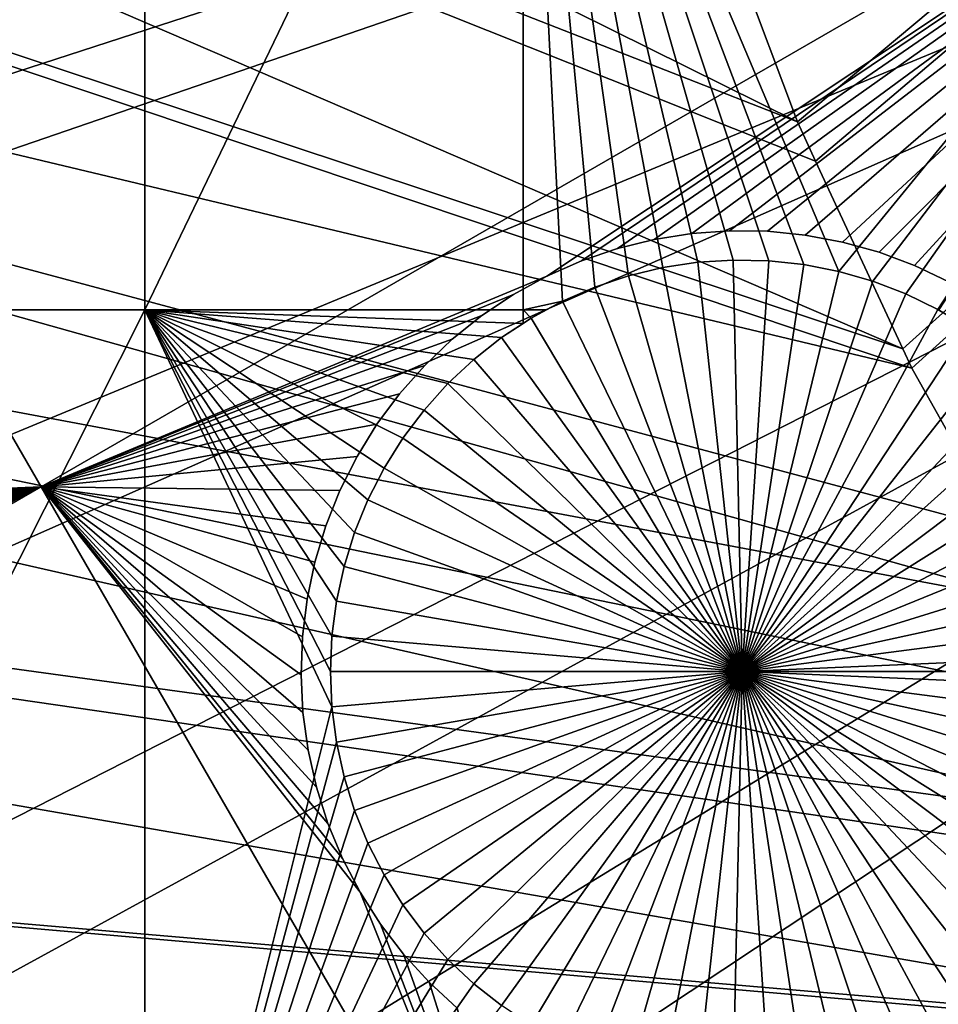
# Model space of a CAD drawing. Extents: x -110 to 227, y -530 to 77.
# Drawn here: x -34 to -26, y -439 to -431 of the extents above; entities that cross this region are included whole.
import ezdxf

# ---------------------------------------------------------------- set-up
doc = ezdxf.new("R2010")
doc.units = 0
for name, color, linetype in [('L25', 7, 'CONTINUOUS'), ('L26', 7, 'CONTINUOUS'), ('L27', 7, 'CONTINUOUS')]:
    doc.layers.add(name, color=color, linetype=linetype)

msp = doc.modelspace()

# ---------------------------------------------------------------- linework, layer by layer
at = {"layer": 'L25', "color": 250}
for points in [[(-28.16475, -430.3028, 870.6), (-27.67654, -431.6091, 870.6), (16.26847, -394.8269, 870.6)], [(16.26847, -394.8269, 870.6), (-27.67654, -431.6091, 870.6), (-27.52215, -431.9416, 870.6)], [(16.26847, -394.8269, 870.6), (-27.52215, -431.9416, 870.6), (-26.78046, -433.5392, 870.6)], [(-26.78046, -433.5392, 870.6), (-26.70444, -433.703, 870.6), (16.26847, -394.8269, 870.6)], [(16.26847, -394.8269, 870.6), (-26.70444, -433.703, 870.6), (-25.93055, -435.0813, 870.6)], [(-66.97676, -416.2187, 867.9), (-27.67654, -431.6091, 870.6), (-66.63748, -412.2946, 867.9)], [(-27.67654, -431.6091, 870.6), (-28.16475, -430.3028, 870.6), (-66.63748, -412.2946, 867.9)], [(-67.08517, -420.156, 867.9), (-26.78046, -433.5392, 870.6), (-66.97676, -416.2187, 867.9)], [(-26.78046, -433.5392, 870.6), (-27.52215, -431.9416, 870.6), (-66.97676, -416.2187, 867.9)], [(-66.97676, -416.2187, 867.9), (-27.52215, -431.9416, 870.6), (-27.67654, -431.6091, 870.6)], [(0, -420.0329, 862.2), (-106.7963, -437.4051, 862.2), (-107.8848, -428.2856, 862.2)], [(0, -420.0329, 862.2), (-104.9383, -446.3995, 862.2), (-106.7963, -437.4051, 862.2)], [(-102.3242, -455.2039, 862.2), (-104.9383, -446.3995, 862.2), (0, -420.0329, 862.2)], [(0, -420.0329, 862.2), (-98.97284, -463.7549, 862.2), (-102.3242, -455.2039, 862.2)], [(0, -420.0329, 862.2), (-94.9084, -471.9909, 862.2), (-98.97284, -463.7549, 862.2)], [(-90.16015, -479.8525, 862.2), (-94.9084, -471.9909, 862.2), (0, -420.0329, 862.2)], [(0, -420.0329, 862.2), (-84.76228, -487.2831, 862.2), (-90.16015, -479.8525, 862.2)], [(0, -420.0329, 862.2), (-78.75371, -494.2292, 862.2), (-84.76228, -487.2831, 862.2)], [(-72.17771, -500.6406, 862.2), (-78.75371, -494.2292, 862.2), (0, -420.0329, 862.2)], [(0, -420.0329, 862.2), (-65.08166, -506.4713, 862.2), (-72.17771, -500.6406, 862.2)], [(0, -420.0329, 862.2), (-57.51671, -511.6793, 862.2), (-65.08166, -506.4713, 862.2)], [(-49.53735, -516.2269, 862.2), (-57.51671, -511.6793, 862.2), (0, -420.0329, 862.2)], [(0, -420.0329, 862.2), (-41.20107, -520.0814, 862.2), (-49.53735, -516.2269, 862.2)], [(0, -420.0329, 862.2), (-32.56793, -523.2151, 862.2), (-41.20107, -520.0814, 862.2)], [(-23.70014, -525.6053, 862.2), (-32.56793, -523.2151, 862.2), (0, -420.0329, 862.2)], [(-66.96231, -424.0928, 867.9), (-26.70444, -433.703, 870.6), (-67.08517, -420.156, 867.9)], [(-67.08517, -420.156, 867.9), (-26.70444, -433.703, 870.6), (-26.78046, -433.5392, 870.6)], [(-66.60862, -428.0157, 867.9), (-25.57409, -435.7162, 870.6), (-66.96231, -424.0928, 867.9)], [(-25.57409, -435.7162, 870.6), (-25.93055, -435.0813, 870.6), (-66.96231, -424.0928, 867.9)], [(-66.96231, -424.0928, 867.9), (-25.93055, -435.0813, 870.6), (-26.70444, -433.703, 870.6)], [(-66.02532, -431.911, 867.9), (-24.29245, -437.6362, 870.6), (-66.60862, -428.0157, 867.9)], [(-24.29245, -437.6362, 870.6), (-25.00058, -436.5753, 870.6), (-66.60862, -428.0157, 867.9)], [(-66.60862, -428.0157, 867.9), (-25.00058, -436.5753, 870.6), (-25.57409, -435.7162, 870.6)], [(-65.21442, -435.7654, 867.9), (-22.90494, -439.4036, 870.6), (-66.02532, -431.911, 867.9)], [(-22.90494, -439.4036, 870.6), (-23.99257, -438.0182, 870.6), (-66.02532, -431.911, 867.9)], [(-66.02532, -431.911, 867.9), (-23.99257, -438.0182, 870.6), (-24.29245, -437.6362, 870.6)], [(-64.17871, -439.5656, 867.9), (-22.86681, -439.4521, 870.6), (-65.21442, -435.7654, 867.9)], [(-65.21442, -435.7654, 867.9), (-22.86681, -439.4521, 870.6), (-22.90494, -439.4036, 870.6)]]:
    msp.add_3dface(points, dxfattribs=at)
at = {"layer": 'L26', "color": 250}
for points in [[(0, -420.0329, 853.2), (-91.71639, -427.2511, 853.2), (-90.86733, -434.4248, 853.2)], [(0, -420.0329, 853.2), (-90.86733, -434.4248, 853.2), (-89.45803, -441.5098, 853.2)], [(-89.45803, -441.5098, 853.2), (-87.4972, -448.4624, 853.2), (0, -420.0329, 853.2)], [(0, -420.0329, 853.2), (-87.4972, -448.4624, 853.2), (-84.99692, -455.2397, 853.2)], [(0, -420.0329, 853.2), (-84.99692, -455.2397, 853.2), (-81.9726, -461.8, 853.2)], [(-81.9726, -461.8, 853.2), (-78.44289, -468.1027, 853.2), (0, -420.0329, 853.2)], [(0, -420.0329, 853.2), (-78.44289, -468.1027, 853.2), (-74.42956, -474.1091, 853.2)], [(0, -420.0329, 853.2), (-74.42956, -474.1091, 853.2), (-69.95735, -479.7821, 853.2)], [(-69.95735, -479.7821, 853.2), (-65.05382, -485.0867, 853.2), (0, -420.0329, 853.2)], [(0, -420.0329, 853.2), (-65.05382, -485.0867, 853.2), (-59.74922, -489.9902, 853.2)], [(0, -420.0329, 853.2), (-59.74922, -489.9902, 853.2), (-54.07624, -494.4624, 853.2)], [(-54.07624, -494.4624, 853.2), (-48.06987, -498.4757, 853.2), (0, -420.0329, 853.2)], [(0, -420.0329, 853.2), (-48.06987, -498.4757, 853.2), (-41.76713, -502.0055, 853.2)], [(0, -420.0329, 853.2), (-41.76713, -502.0055, 853.2), (-35.20688, -505.0297, 853.2)], [(-35.20688, -505.0297, 853.2), (-28.42956, -507.53, 853.2), (0, -420.0329, 853.2)], [(0, -420.0329, 853.2), (-28.42956, -507.53, 853.2), (-21.47697, -509.4909, 853.2)], [(-33.22402, -426.528, 850.7), (-33.22402, -433.2083, 850.7), (-38.125, -433.2083, 850.7)], [(-33.22402, -426.528, 850.7), (-38.125, -433.2083, 850.7), (-38.125, -426.528, 850.7)], [(-30.00822, -426.528, 850.7), (-30.00822, -433.2083, 850.7), (-33.22402, -433.2083, 850.7)], [(-30.00822, -426.528, 850.7), (-33.22402, -433.2083, 850.7), (-33.22402, -426.528, 850.7)], [(-27.92005, -432.7901, 850.7), (-28.22113, -432.7837, 850.7), (-30.00822, -426.528, 850.7)], [(-30.00822, -426.528, 850.7), (-28.22113, -432.7837, 850.7), (-28.52166, -432.8031, 850.7)], [(-30.00822, -426.528, 850.7), (-28.52166, -432.8031, 850.7), (-28.81941, -432.8483, 850.7)], [(-28.81941, -432.8483, 850.7), (-29.11217, -432.9189, 850.7), (-30.00822, -426.528, 850.7)], [(-30.00822, -426.528, 850.7), (-29.11217, -432.9189, 850.7), (-29.39777, -433.0144, 850.7)], [(-30.00822, -426.528, 850.7), (-29.39777, -433.0144, 850.7), (-29.67411, -433.1341, 850.7)], [(-22.13322, -426.528, 850.7), (-27.3251, -432.8804, 850.7), (-30.00822, -426.528, 850.7)], [(-30.00822, -426.528, 850.7), (-27.3251, -432.8804, 850.7), (-27.62063, -432.8225, 850.7)], [(-30.00822, -426.528, 850.7), (-27.62063, -432.8225, 850.7), (-27.92005, -432.7901, 850.7)], [(-29.67411, -433.1341, 850.7), (-30.00822, -433.2083, 850.7), (-30.00822, -426.528, 850.7)], [(-22.13322, -426.528, 850.7), (-27.03566, -432.9636, 850.7), (-27.3251, -432.8804, 850.7)], [(-26.75443, -433.0713, 850.7), (-27.03566, -432.9636, 850.7), (-22.13322, -426.528, 850.7)], [(-22.13322, -426.528, 850.7), (-26.4835, -433.2028, 850.7), (-26.75443, -433.0713, 850.7)], [(-26.4742, -433.2083, 850.7), (-26.4835, -433.2028, 850.7), (-22.13322, -426.528, 850.7)], [(-28.52166, -432.8031, 850.7), (-28.52166, -432.8031, 847.7), (-28.81941, -432.8483, 847.7)], [(-28.52166, -432.8031, 850.7), (-28.81941, -432.8483, 847.7), (-28.81941, -432.8483, 850.7)], [(-28.14583, -436.2828, 847.7), (-28.81941, -432.8483, 847.7), (-28.52166, -432.8031, 847.7)], [(-28.22113, -432.7837, 850.7), (-28.22113, -432.7837, 847.7), (-28.52166, -432.8031, 847.7)], [(-28.22113, -432.7837, 850.7), (-28.52166, -432.8031, 847.7), (-28.52166, -432.8031, 850.7)], [(-28.14583, -436.2828, 847.7), (-28.52166, -432.8031, 847.7), (-28.22113, -432.7837, 847.7)], [(-27.92005, -432.7901, 850.7), (-27.92005, -432.7901, 847.7), (-28.22113, -432.7837, 847.7)], [(-27.92005, -432.7901, 850.7), (-28.22113, -432.7837, 847.7), (-28.22113, -432.7837, 850.7)], [(-28.22113, -432.7837, 847.7), (-27.92005, -432.7901, 847.7), (-28.14583, -436.2828, 847.7)], [(-28.14583, -436.2828, 847.7), (-27.92005, -432.7901, 847.7), (-27.62063, -432.8225, 847.7)], [(-28.14583, -436.2828, 847.7), (-27.62063, -432.8225, 847.7), (-27.3251, -432.8804, 847.7)], [(-27.62063, -432.8225, 850.7), (-27.62063, -432.8225, 847.7), (-27.92005, -432.7901, 847.7)], [(-27.62063, -432.8225, 850.7), (-27.92005, -432.7901, 847.7), (-27.92005, -432.7901, 850.7)], [(-27.3251, -432.8804, 850.7), (-27.3251, -432.8804, 847.7), (-27.62063, -432.8225, 847.7)], [(-27.3251, -432.8804, 850.7), (-27.62063, -432.8225, 847.7), (-27.62063, -432.8225, 850.7)], [(-29.11217, -432.9189, 850.7), (-29.11217, -432.9189, 847.7), (-29.39777, -433.0144, 847.7)], [(-29.11217, -432.9189, 850.7), (-29.39777, -433.0144, 847.7), (-29.39777, -433.0144, 850.7)], [(-28.14583, -436.2828, 847.7), (-29.39777, -433.0144, 847.7), (-29.11217, -432.9189, 847.7)], [(-28.81941, -432.8483, 850.7), (-28.81941, -432.8483, 847.7), (-29.11217, -432.9189, 847.7)], [(-28.81941, -432.8483, 850.7), (-29.11217, -432.9189, 847.7), (-29.11217, -432.9189, 850.7)], [(-29.11217, -432.9189, 847.7), (-28.81941, -432.8483, 847.7), (-28.14583, -436.2828, 847.7)], [(-27.3251, -432.8804, 847.7), (-27.03566, -432.9636, 847.7), (-28.14583, -436.2828, 847.7)], [(-27.03566, -432.9636, 850.7), (-27.03566, -432.9636, 847.7), (-27.3251, -432.8804, 847.7)], [(-27.03566, -432.9636, 850.7), (-27.3251, -432.8804, 847.7), (-27.3251, -432.8804, 850.7)], [(-28.14583, -436.2828, 847.7), (-27.03566, -432.9636, 847.7), (-26.75443, -433.0713, 847.7)], [(-26.75443, -433.0713, 850.7), (-26.75443, -433.0713, 847.7), (-27.03566, -432.9636, 847.7)], [(-26.75443, -433.0713, 850.7), (-27.03566, -432.9636, 847.7), (-27.03566, -432.9636, 850.7)], [(-29.39777, -433.0144, 850.7), (-29.39777, -433.0144, 847.7), (-29.67411, -433.1341, 847.7)], [(-29.39777, -433.0144, 850.7), (-29.67411, -433.1341, 847.7), (-29.67411, -433.1341, 850.7)], [(-28.14583, -436.2828, 847.7), (-29.67411, -433.1341, 847.7), (-29.39777, -433.0144, 847.7)], [(-28.14583, -436.2828, 847.7), (-26.75443, -433.0713, 847.7), (-26.4835, -433.2028, 847.7)], [(-26.4835, -433.2028, 850.7), (-26.75443, -433.0713, 847.7), (-26.75443, -433.0713, 850.7)], [(-26.4835, -433.2028, 850.7), (-26.4835, -433.2028, 847.7), (-26.75443, -433.0713, 847.7)], [(-29.67411, -433.1341, 850.7), (-29.81161, -433.2083, 850.7), (-30.00822, -433.2083, 850.7)], [(-29.67411, -433.1341, 847.7), (-29.93913, -433.2772, 847.7), (-29.81161, -433.2083, 850.7)], [(-29.93913, -433.2772, 847.7), (-29.67411, -433.1341, 847.7), (-28.14583, -436.2828, 847.7)], [(-29.67411, -433.1341, 850.7), (-29.67411, -433.1341, 847.7), (-29.81161, -433.2083, 850.7)], [(-33.22402, -433.2083, 850.7), (-33.22402, -442.942, 850.7), (-38.125, -442.942, 850.7)], [(-33.22402, -433.2083, 850.7), (-38.125, -442.942, 850.7), (-38.125, -433.2083, 850.7)], [(-31.32669, -434.8227, 850.7), (-31.44044, -435.1015, 850.7), (-33.22402, -433.2083, 850.7)], [(-33.22402, -433.2083, 850.7), (-31.44044, -435.1015, 850.7), (-31.52979, -435.3891, 850.7)], [(-33.22402, -433.2083, 850.7), (-31.52979, -435.3891, 850.7), (-31.5941, -435.6833, 850.7)], [(-30.84837, -434.0588, 850.7), (-33.22402, -433.2083, 850.7), (-30.64718, -433.8347, 850.7)], [(-30.64718, -433.8347, 850.7), (-33.22402, -433.2083, 850.7), (-30.42747, -433.6288, 850.7)], [(-30.84837, -434.0588, 850.7), (-31.02956, -434.2994, 850.7), (-33.22402, -433.2083, 850.7)], [(-33.22402, -433.2083, 850.7), (-31.02956, -434.2994, 850.7), (-31.18939, -434.5546, 850.7)], [(-33.22402, -433.2083, 850.7), (-31.18939, -434.5546, 850.7), (-31.32669, -434.8227, 850.7)], [(-31.5941, -435.6833, 850.7), (-31.63287, -435.982, 850.7), (-33.22402, -433.2083, 850.7)], [(-33.22402, -433.2083, 850.7), (-31.63287, -435.982, 850.7), (-31.64583, -436.2828, 850.7)], [(-33.22402, -433.2083, 850.7), (-31.64583, -436.2828, 850.7), (-31.63287, -436.5837, 850.7)], [(-30.00822, -433.2083, 850.7), (-30.00822, -433.3225, 850.7), (-33.22402, -433.2083, 850.7)], [(-33.22402, -433.2083, 850.7), (-30.00822, -433.3225, 850.7), (-30.19087, -433.4425, 850.7)], [(-33.22402, -433.2083, 850.7), (-30.19087, -433.4425, 850.7), (-30.42747, -433.6288, 850.7)], [(-31.63287, -436.5837, 850.7), (-33.22402, -442.942, 850.7), (-33.22402, -433.2083, 850.7)], [(-29.81161, -433.2083, 850.7), (-29.93913, -433.2772, 850.7), (-30.00822, -433.2083, 850.7)], [(-30.00822, -433.2083, 850.7), (-29.93913, -433.2772, 850.7), (-30.00822, -433.3225, 850.7)], [(-29.93913, -433.2772, 847.7), (-29.93913, -433.2772, 850.7), (-29.81161, -433.2083, 850.7)], [(-26.4835, -433.2028, 847.7), (-26.22488, -433.3571, 847.7), (-28.14583, -436.2828, 847.7)], [(-26.4742, -433.2083, 850.7), (-26.22488, -433.3571, 847.7), (-26.4835, -433.2028, 850.7)], [(-26.4835, -433.2028, 850.7), (-26.22488, -433.3571, 847.7), (-26.4835, -433.2028, 847.7)], [(-30.19087, -433.4425, 847.7), (-30.00822, -433.3225, 850.7), (-29.93913, -433.2772, 847.7)], [(-28.14583, -436.2828, 847.7), (-30.19087, -433.4425, 847.7), (-29.93913, -433.2772, 847.7)], [(-30.19087, -433.4425, 847.7), (-30.19087, -433.4425, 850.7), (-30.00822, -433.3225, 850.7)], [(-29.93913, -433.2772, 847.7), (-30.00822, -433.3225, 850.7), (-29.93913, -433.2772, 850.7)], [(-28.14583, -436.2828, 847.7), (-26.22488, -433.3571, 847.7), (-25.98048, -433.5331, 847.7)], [(-30.42747, -433.6288, 847.7), (-30.42747, -433.6288, 850.7), (-30.19087, -433.4425, 850.7)], [(-30.42747, -433.6288, 847.7), (-30.19087, -433.4425, 850.7), (-30.19087, -433.4425, 847.7)], [(-28.14583, -436.2828, 847.7), (-30.42747, -433.6288, 847.7), (-30.19087, -433.4425, 847.7)], [(-28.14583, -436.2828, 847.7), (-25.98048, -433.5331, 847.7), (-25.75211, -433.7294, 847.7)], [(-30.64718, -433.8347, 847.7), (-30.64718, -433.8347, 850.7), (-30.42747, -433.6288, 850.7)], [(-30.64718, -433.8347, 847.7), (-30.42747, -433.6288, 850.7), (-30.42747, -433.6288, 847.7)], [(-30.64718, -433.8347, 847.7), (-30.42747, -433.6288, 847.7), (-28.14583, -436.2828, 847.7)], [(-25.75211, -433.7294, 847.7), (-25.54146, -433.9446, 847.7), (-28.14583, -436.2828, 847.7)], [(-30.84837, -434.0588, 847.7), (-30.84837, -434.0588, 850.7), (-30.64718, -433.8347, 850.7)], [(-30.84837, -434.0588, 847.7), (-30.64718, -433.8347, 850.7), (-30.64718, -433.8347, 847.7)], [(-28.14583, -436.2828, 847.7), (-30.84837, -434.0588, 847.7), (-30.64718, -433.8347, 847.7)], [(-28.14583, -436.2828, 847.7), (-25.54146, -433.9446, 847.7), (-25.3501, -434.1772, 847.7)], [(-31.02956, -434.2994, 847.7), (-31.02956, -434.2994, 850.7), (-30.84837, -434.0588, 850.7)], [(-31.02956, -434.2994, 847.7), (-30.84837, -434.0588, 850.7), (-30.84837, -434.0588, 847.7)], [(-28.14583, -436.2828, 847.7), (-31.02956, -434.2994, 847.7), (-30.84837, -434.0588, 847.7)], [(-28.14583, -436.2828, 847.7), (-25.3501, -434.1772, 847.7), (-25.17943, -434.4253, 847.7)], [(-31.18939, -434.5546, 847.7), (-31.18939, -434.5546, 850.7), (-31.02956, -434.2994, 850.7)], [(-31.18939, -434.5546, 847.7), (-31.02956, -434.2994, 850.7), (-31.02956, -434.2994, 847.7)], [(-31.18939, -434.5546, 847.7), (-31.02956, -434.2994, 847.7), (-28.14583, -436.2828, 847.7)], [(-25.17943, -434.4253, 847.7), (-25.03073, -434.6872, 847.7), (-28.14583, -436.2828, 847.7)], [(-31.32669, -434.8227, 847.7), (-31.32669, -434.8227, 850.7), (-31.18939, -434.5546, 850.7)], [(-31.32669, -434.8227, 847.7), (-31.18939, -434.5546, 850.7), (-31.18939, -434.5546, 847.7)], [(-28.14583, -436.2828, 847.7), (-31.32669, -434.8227, 847.7), (-31.18939, -434.5546, 847.7)], [(-28.14583, -436.2828, 847.7), (-25.03073, -434.6872, 847.7), (-24.90509, -434.9609, 847.7)], [(-31.44044, -435.1015, 847.7), (-31.44044, -435.1015, 850.7), (-31.32669, -434.8227, 850.7)], [(-31.44044, -435.1015, 847.7), (-31.32669, -434.8227, 850.7), (-31.32669, -434.8227, 847.7)], [(-28.14583, -436.2828, 847.7), (-31.44044, -435.1015, 847.7), (-31.32669, -434.8227, 847.7)], [(-28.14583, -436.2828, 847.7), (-24.90509, -434.9609, 847.7), (-24.80344, -435.2444, 847.7)], [(-31.52979, -435.3891, 847.7), (-31.52979, -435.3891, 850.7), (-31.44044, -435.1015, 850.7)], [(-31.52979, -435.3891, 847.7), (-31.44044, -435.1015, 850.7), (-31.44044, -435.1015, 847.7)], [(-31.52979, -435.3891, 847.7), (-31.44044, -435.1015, 847.7), (-28.14583, -436.2828, 847.7)], [(-24.80344, -435.2444, 847.7), (-24.72654, -435.5355, 847.7), (-28.14583, -436.2828, 847.7)], [(-31.5941, -435.6833, 847.7), (-31.5941, -435.6833, 850.7), (-31.52979, -435.3891, 850.7)], [(-31.5941, -435.6833, 847.7), (-31.52979, -435.3891, 850.7), (-31.52979, -435.3891, 847.7)], [(-28.14583, -436.2828, 847.7), (-31.5941, -435.6833, 847.7), (-31.52979, -435.3891, 847.7)], [(-28.14583, -436.2828, 847.7), (-24.72654, -435.5355, 847.7), (-24.67496, -435.8322, 847.7)], [(-31.63287, -435.982, 847.7), (-31.63287, -435.982, 850.7), (-31.5941, -435.6833, 850.7)], [(-31.63287, -435.982, 847.7), (-31.5941, -435.6833, 850.7), (-31.5941, -435.6833, 847.7)], [(-28.14583, -436.2828, 847.7), (-31.63287, -435.982, 847.7), (-31.5941, -435.6833, 847.7)], [(-28.14583, -436.2828, 847.7), (-24.67496, -435.8322, 847.7), (-24.64907, -436.1323, 847.7)], [(-31.64583, -436.2828, 847.7), (-31.64583, -436.2828, 850.7), (-31.63287, -435.982, 850.7)], [(-31.64583, -436.2828, 847.7), (-31.63287, -435.982, 850.7), (-31.63287, -435.982, 847.7)], [(-31.64583, -436.2828, 847.7), (-31.63287, -435.982, 847.7), (-28.14583, -436.2828, 847.7)], [(-24.64583, -436.2828, 847.7), (-28.14583, -436.2828, 847.7), (-24.64907, -436.1323, 847.7)], [(-31.63287, -436.5837, 847.7), (-31.63287, -436.5837, 850.7), (-31.64583, -436.2828, 850.7)], [(-31.63287, -436.5837, 847.7), (-31.64583, -436.2828, 850.7), (-31.64583, -436.2828, 847.7)], [(-28.14583, -436.2828, 847.7), (-31.63287, -436.5837, 847.7), (-31.64583, -436.2828, 847.7)], [(-28.14583, -436.2828, 847.7), (-31.5941, -436.8824, 847.7), (-31.63287, -436.5837, 847.7)], [(-31.52979, -437.1766, 847.7), (-31.5941, -436.8824, 847.7), (-28.14583, -436.2828, 847.7)], [(-28.14583, -436.2828, 847.7), (-31.44044, -437.4642, 847.7), (-31.52979, -437.1766, 847.7)], [(-28.14583, -436.2828, 847.7), (-31.32669, -437.743, 847.7), (-31.44044, -437.4642, 847.7)], [(-31.18939, -438.0111, 847.7), (-31.32669, -437.743, 847.7), (-28.14583, -436.2828, 847.7)], [(-28.14583, -436.2828, 847.7), (-31.02956, -438.2663, 847.7), (-31.18939, -438.0111, 847.7)], [(-28.14583, -436.2828, 847.7), (-30.84837, -438.5069, 847.7), (-31.02956, -438.2663, 847.7)], [(-30.64718, -438.731, 847.7), (-30.84837, -438.5069, 847.7), (-28.14583, -436.2828, 847.7)], [(-28.14583, -436.2828, 847.7), (-30.42747, -438.9369, 847.7), (-30.64718, -438.731, 847.7)], [(-28.14583, -436.2828, 847.7), (-30.19087, -439.1232, 847.7), (-30.42747, -438.9369, 847.7)], [(-29.93913, -439.2885, 847.7), (-30.19087, -439.1232, 847.7), (-28.14583, -436.2828, 847.7)], [(-28.14583, -436.2828, 847.7), (-29.67411, -439.4315, 847.7), (-29.93913, -439.2885, 847.7)], [(-28.14583, -436.2828, 847.7), (-29.39777, -439.5513, 847.7), (-29.67411, -439.4315, 847.7)], [(-29.11217, -439.6468, 847.7), (-29.39777, -439.5513, 847.7), (-28.14583, -436.2828, 847.7)], [(-28.14583, -436.2828, 847.7), (-28.81941, -439.7174, 847.7), (-29.11217, -439.6468, 847.7)], [(-28.14583, -436.2828, 847.7), (-28.52166, -439.7626, 847.7), (-28.81941, -439.7174, 847.7)], [(-28.22113, -439.7821, 847.7), (-28.52166, -439.7626, 847.7), (-28.14583, -436.2828, 847.7)], [(-28.14583, -436.2828, 847.7), (-27.92005, -439.7756, 847.7), (-28.22113, -439.7821, 847.7)], [(-24.64583, -436.2828, 847.7), (-24.64907, -436.4334, 847.7), (-28.14583, -436.2828, 847.7)], [(-27.3251, -439.6853, 847.7), (-27.62063, -439.7432, 847.7), (-28.14583, -436.2828, 847.7)], [(-28.14583, -436.2828, 847.7), (-27.62063, -439.7432, 847.7), (-27.92005, -439.7756, 847.7)], [(-26.4835, -439.3629, 847.7), (-26.75443, -439.4944, 847.7), (-28.14583, -436.2828, 847.7)], [(-28.14583, -436.2828, 847.7), (-26.75443, -439.4944, 847.7), (-27.03566, -439.6021, 847.7)], [(-28.14583, -436.2828, 847.7), (-27.03566, -439.6021, 847.7), (-27.3251, -439.6853, 847.7)], [(-25.75211, -438.8363, 847.7), (-25.98048, -439.0326, 847.7), (-28.14583, -436.2828, 847.7)], [(-28.14583, -436.2828, 847.7), (-25.98048, -439.0326, 847.7), (-26.22488, -439.2086, 847.7)], [(-28.14583, -436.2828, 847.7), (-26.22488, -439.2086, 847.7), (-26.4835, -439.3629, 847.7)], [(-25.17943, -438.1404, 847.7), (-25.3501, -438.3885, 847.7), (-28.14583, -436.2828, 847.7)], [(-28.14583, -436.2828, 847.7), (-25.3501, -438.3885, 847.7), (-25.54146, -438.6211, 847.7)], [(-28.14583, -436.2828, 847.7), (-25.54146, -438.6211, 847.7), (-25.75211, -438.8363, 847.7)], [(-24.80344, -437.3213, 847.7), (-24.90509, -437.6048, 847.7), (-28.14583, -436.2828, 847.7)], [(-28.14583, -436.2828, 847.7), (-24.90509, -437.6048, 847.7), (-25.03073, -437.8785, 847.7)], [(-28.14583, -436.2828, 847.7), (-25.03073, -437.8785, 847.7), (-25.17943, -438.1404, 847.7)], [(-24.64907, -436.4334, 847.7), (-24.67496, -436.7335, 847.7), (-28.14583, -436.2828, 847.7)], [(-28.14583, -436.2828, 847.7), (-24.67496, -436.7335, 847.7), (-24.72654, -437.0302, 847.7)], [(-28.14583, -436.2828, 847.7), (-24.72654, -437.0302, 847.7), (-24.80344, -437.3213, 847.7)], [(-31.63287, -436.5837, 850.7), (-31.5941, -436.8824, 850.7), (-33.22402, -442.942, 850.7)], [(-31.5941, -436.8824, 847.7), (-31.5941, -436.8824, 850.7), (-31.63287, -436.5837, 850.7)], [(-31.5941, -436.8824, 847.7), (-31.63287, -436.5837, 850.7), (-31.63287, -436.5837, 847.7)], [(-31.5941, -436.8824, 850.7), (-31.52979, -437.1766, 850.7), (-33.22402, -442.942, 850.7)], [(-31.52979, -437.1766, 847.7), (-31.52979, -437.1766, 850.7), (-31.5941, -436.8824, 850.7)], [(-31.52979, -437.1766, 847.7), (-31.5941, -436.8824, 850.7), (-31.5941, -436.8824, 847.7)], [(-33.22402, -442.942, 850.7), (-31.52979, -437.1766, 850.7), (-31.44044, -437.4642, 850.7)], [(-31.44044, -437.4642, 847.7), (-31.44044, -437.4642, 850.7), (-31.52979, -437.1766, 850.7)], [(-31.44044, -437.4642, 847.7), (-31.52979, -437.1766, 850.7), (-31.52979, -437.1766, 847.7)], [(-33.22402, -442.942, 850.7), (-31.44044, -437.4642, 850.7), (-31.32669, -437.743, 850.7)], [(-31.32669, -437.743, 847.7), (-31.32669, -437.743, 850.7), (-31.44044, -437.4642, 850.7)], [(-31.32669, -437.743, 847.7), (-31.44044, -437.4642, 850.7), (-31.44044, -437.4642, 847.7)], [(-31.32669, -437.743, 850.7), (-31.18939, -438.0111, 850.7), (-33.22402, -442.942, 850.7)], [(-31.18939, -438.0111, 847.7), (-31.18939, -438.0111, 850.7), (-31.32669, -437.743, 850.7)], [(-31.18939, -438.0111, 847.7), (-31.32669, -437.743, 850.7), (-31.32669, -437.743, 847.7)], [(-33.22402, -442.942, 850.7), (-31.18939, -438.0111, 850.7), (-31.02956, -438.2663, 850.7)], [(-31.02956, -438.2663, 847.7), (-31.02956, -438.2663, 850.7), (-31.18939, -438.0111, 850.7)], [(-31.02956, -438.2663, 847.7), (-31.18939, -438.0111, 850.7), (-31.18939, -438.0111, 847.7)], [(-33.22402, -442.942, 850.7), (-31.02956, -438.2663, 850.7), (-30.84837, -438.5069, 850.7)], [(-30.84837, -438.5069, 847.7), (-30.84837, -438.5069, 850.7), (-31.02956, -438.2663, 850.7)], [(-30.84837, -438.5069, 847.7), (-31.02956, -438.2663, 850.7), (-31.02956, -438.2663, 847.7)], [(-30.84837, -438.5069, 850.7), (-30.64718, -438.731, 850.7), (-33.22402, -442.942, 850.7)], [(-30.64718, -438.731, 847.7), (-30.64718, -438.731, 850.7), (-30.84837, -438.5069, 850.7)], [(-30.64718, -438.731, 847.7), (-30.84837, -438.5069, 850.7), (-30.84837, -438.5069, 847.7)], [(-33.22402, -442.942, 850.7), (-30.64718, -438.731, 850.7), (-30.42747, -438.9369, 850.7)], [(-30.42747, -438.9369, 847.7), (-30.42747, -438.9369, 850.7), (-30.64718, -438.731, 850.7)], [(-30.42747, -438.9369, 847.7), (-30.64718, -438.731, 850.7), (-30.64718, -438.731, 847.7)], [(-33.22402, -442.942, 850.7), (-30.42747, -438.9369, 850.7), (-30.19087, -439.1232, 850.7)], [(-30.19087, -439.1232, 847.7), (-30.19087, -439.1232, 850.7), (-30.42747, -438.9369, 850.7)], [(-30.19087, -439.1232, 847.7), (-30.42747, -438.9369, 850.7), (-30.42747, -438.9369, 847.7)]]:
    msp.add_3dface(points, dxfattribs=at)
at = {"layer": 'L27', "color": 7}
for points in [[(-38.16779, -427.6743, 850.7), (-43.82071, -435.1209, 850.7), (-34.10529, -434.7107, 850.7)], [(-34.10529, -434.7107, 849.7), (-43.65938, -435.4003, 849.7), (-38.16779, -427.6743, 849.7)], [(-38.16779, -427.6743, 849.7), (-22.01052, -427.7278, 849.7), (-34.10529, -434.7107, 849.7)], [(-34.10529, -434.7107, 850.7), (-22.01052, -427.7278, 850.7), (-38.16779, -427.6743, 850.7)], [(-34.10529, -434.7107, 849.7), (-22.01052, -427.7278, 849.7), (-29.80742, -432.9211, 849.7)], [(-34.10529, -434.7107, 850.7), (-29.80742, -432.9211, 850.7), (-22.01052, -427.7278, 850.7)], [(-22.01052, -427.7278, 849.7), (-29.51228, -432.7907, 849.7), (-29.80742, -432.9211, 849.7)], [(-29.80742, -432.9211, 850.7), (-29.51228, -432.7907, 850.7), (-22.01052, -427.7278, 850.7)], [(-22.01052, -427.7278, 849.7), (-29.20702, -432.6861, 849.7), (-29.51228, -432.7907, 849.7)], [(-22.01052, -427.7278, 850.7), (-29.51228, -432.7907, 850.7), (-29.20702, -432.6861, 850.7)], [(-28.89389, -432.6082, 849.7), (-29.20702, -432.6861, 849.7), (-22.01052, -427.7278, 849.7)], [(-22.01052, -427.7278, 850.7), (-29.20702, -432.6861, 850.7), (-28.89389, -432.6082, 850.7)], [(-22.01052, -427.7278, 849.7), (-28.57524, -432.5575, 849.7), (-28.89389, -432.6082, 849.7)], [(-22.01052, -427.7278, 850.7), (-28.89389, -432.6082, 850.7), (-28.57524, -432.5575, 850.7)], [(-22.01052, -427.7278, 849.7), (-28.2534, -432.5344, 849.7), (-28.57524, -432.5575, 849.7)], [(-28.57524, -432.5575, 850.7), (-28.2534, -432.5344, 850.7), (-22.01052, -427.7278, 850.7)], [(-27.93077, -432.539, 849.7), (-28.2534, -432.5344, 849.7), (-22.01052, -427.7278, 849.7)], [(-22.01052, -427.7278, 850.7), (-28.2534, -432.5344, 850.7), (-27.93077, -432.539, 850.7)], [(-22.01052, -427.7278, 849.7), (-27.60973, -432.5714, 849.7), (-27.93077, -432.539, 849.7)], [(-22.01052, -427.7278, 850.7), (-27.93077, -432.539, 850.7), (-27.60973, -432.5714, 850.7)], [(-22.01052, -427.7278, 849.7), (-27.29265, -432.6312, 849.7), (-27.60973, -432.5714, 849.7)], [(-27.60973, -432.5714, 850.7), (-27.29265, -432.6312, 850.7), (-22.01052, -427.7278, 850.7)], [(-26.9819, -432.718, 849.7), (-27.29265, -432.6312, 849.7), (-22.01052, -427.7278, 849.7)], [(-22.01052, -427.7278, 850.7), (-27.29265, -432.6312, 850.7), (-26.9819, -432.718, 850.7)], [(-22.01052, -427.7278, 849.7), (-26.67976, -432.8313, 849.7), (-26.9819, -432.718, 849.7)], [(-22.01052, -427.7278, 850.7), (-26.9819, -432.718, 850.7), (-26.67976, -432.8313, 850.7)], [(-22.01052, -427.7278, 849.7), (-26.38847, -432.9701, 849.7), (-26.67976, -432.8313, 849.7)], [(-26.67976, -432.8313, 850.7), (-26.38847, -432.9701, 850.7), (-22.01052, -427.7278, 850.7)], [(-28.57524, -432.5575, 849.7), (-28.57524, -432.5575, 850.7), (-28.89389, -432.6082, 849.7)], [(-28.89389, -432.6082, 849.7), (-28.57524, -432.5575, 850.7), (-28.89389, -432.6082, 850.7)], [(-28.2534, -432.5344, 849.7), (-28.2534, -432.5344, 850.7), (-28.57524, -432.5575, 849.7)], [(-28.57524, -432.5575, 849.7), (-28.2534, -432.5344, 850.7), (-28.57524, -432.5575, 850.7)], [(-27.93077, -432.539, 849.7), (-27.93077, -432.539, 850.7), (-28.2534, -432.5344, 849.7)], [(-28.2534, -432.5344, 849.7), (-27.93077, -432.539, 850.7), (-28.2534, -432.5344, 850.7)], [(-27.60973, -432.5714, 849.7), (-27.60973, -432.5714, 850.7), (-27.93077, -432.539, 849.7)], [(-27.93077, -432.539, 849.7), (-27.60973, -432.5714, 850.7), (-27.93077, -432.539, 850.7)], [(-27.29265, -432.6312, 849.7), (-27.29265, -432.6312, 850.7), (-27.60973, -432.5714, 849.7)], [(-27.60973, -432.5714, 849.7), (-27.29265, -432.6312, 850.7), (-27.60973, -432.5714, 850.7)], [(-28.89389, -432.6082, 849.7), (-28.89389, -432.6082, 850.7), (-29.20702, -432.6861, 849.7)], [(-29.20702, -432.6861, 849.7), (-28.89389, -432.6082, 850.7), (-29.20702, -432.6861, 850.7)], [(-26.9819, -432.718, 849.7), (-26.9819, -432.718, 850.7), (-27.29265, -432.6312, 849.7)], [(-27.29265, -432.6312, 849.7), (-26.9819, -432.718, 850.7), (-27.29265, -432.6312, 850.7)], [(-29.20702, -432.6861, 849.7), (-29.20702, -432.6861, 850.7), (-29.51228, -432.7907, 849.7)], [(-29.51228, -432.7907, 849.7), (-29.20702, -432.6861, 850.7), (-29.51228, -432.7907, 850.7)], [(-26.67976, -432.8313, 849.7), (-26.67976, -432.8313, 850.7), (-26.9819, -432.718, 849.7)], [(-26.9819, -432.718, 849.7), (-26.67976, -432.8313, 850.7), (-26.9819, -432.718, 850.7)], [(-29.51228, -432.7907, 849.7), (-29.51228, -432.7907, 850.7), (-29.80742, -432.9211, 849.7)], [(-29.80742, -432.9211, 849.7), (-29.51228, -432.7907, 850.7), (-29.80742, -432.9211, 850.7)], [(-26.38847, -432.9701, 849.7), (-26.38847, -432.9701, 850.7), (-26.67976, -432.8313, 849.7)], [(-26.67976, -432.8313, 849.7), (-26.38847, -432.9701, 850.7), (-26.67976, -432.8313, 850.7)], [(-34.10529, -434.7107, 849.7), (-29.80742, -432.9211, 849.7), (-30.09027, -433.0764, 849.7)], [(-30.09027, -433.0764, 850.7), (-29.80742, -432.9211, 850.7), (-34.10529, -434.7107, 850.7)], [(-29.80742, -432.9211, 849.7), (-29.80742, -432.9211, 850.7), (-30.09027, -433.0764, 849.7)], [(-30.09027, -433.0764, 849.7), (-29.80742, -432.9211, 850.7), (-30.09027, -433.0764, 850.7)], [(-30.09027, -433.0764, 849.7), (-30.35871, -433.2554, 849.7), (-34.10529, -434.7107, 849.7)], [(-34.10529, -434.7107, 850.7), (-30.35871, -433.2554, 850.7), (-30.09027, -433.0764, 850.7)], [(-30.09027, -433.0764, 849.7), (-30.09027, -433.0764, 850.7), (-30.35871, -433.2554, 849.7)], [(-30.35871, -433.2554, 849.7), (-30.09027, -433.0764, 850.7), (-30.35871, -433.2554, 850.7)], [(-34.10529, -434.7107, 849.7), (-30.35871, -433.2554, 849.7), (-30.61078, -433.4568, 849.7)], [(-34.10529, -434.7107, 850.7), (-30.61078, -433.4568, 850.7), (-30.35871, -433.2554, 850.7)], [(-30.35871, -433.2554, 849.7), (-30.35871, -433.2554, 850.7), (-30.61078, -433.4568, 849.7)], [(-30.61078, -433.4568, 849.7), (-30.35871, -433.2554, 850.7), (-30.61078, -433.4568, 850.7)], [(-34.10529, -434.7107, 849.7), (-30.61078, -433.4568, 849.7), (-30.8446, -433.6792, 849.7)], [(-30.8446, -433.6792, 850.7), (-30.61078, -433.4568, 850.7), (-34.10529, -434.7107, 850.7)], [(-30.61078, -433.4568, 849.7), (-30.61078, -433.4568, 850.7), (-30.8446, -433.6792, 849.7)], [(-30.8446, -433.6792, 849.7), (-30.61078, -433.4568, 850.7), (-30.8446, -433.6792, 850.7)], [(-30.8446, -433.6792, 849.7), (-31.05843, -433.9208, 849.7), (-34.10529, -434.7107, 849.7)], [(-34.10529, -434.7107, 850.7), (-31.05843, -433.9208, 850.7), (-30.8446, -433.6792, 850.7)], [(-30.8446, -433.6792, 849.7), (-30.8446, -433.6792, 850.7), (-31.05843, -433.9208, 849.7)], [(-31.05843, -433.9208, 849.7), (-30.8446, -433.6792, 850.7), (-31.05843, -433.9208, 850.7)], [(-31.05843, -433.9208, 849.7), (-31.2507, -434.1799, 849.7), (-34.10529, -434.7107, 849.7)], [(-34.10529, -434.7107, 850.7), (-31.2507, -434.1799, 850.7), (-31.05843, -433.9208, 850.7)], [(-31.05843, -433.9208, 849.7), (-31.05843, -433.9208, 850.7), (-31.2507, -434.1799, 849.7)], [(-31.2507, -434.1799, 849.7), (-31.05843, -433.9208, 850.7), (-31.2507, -434.1799, 850.7)], [(-34.10529, -434.7107, 849.7), (-31.2507, -434.1799, 849.7), (-31.41998, -434.4546, 849.7)], [(-31.41998, -434.4546, 850.7), (-31.2507, -434.1799, 850.7), (-34.10529, -434.7107, 850.7)], [(-31.2507, -434.1799, 849.7), (-31.2507, -434.1799, 850.7), (-31.41998, -434.4546, 849.7)], [(-31.41998, -434.4546, 849.7), (-31.2507, -434.1799, 850.7), (-31.41998, -434.4546, 850.7)], [(-34.10529, -434.7107, 849.7), (-31.41998, -434.4546, 849.7), (-31.56503, -434.7429, 849.7)], [(-34.10529, -434.7107, 850.7), (-31.56503, -434.7429, 850.7), (-31.41998, -434.4546, 850.7)], [(-31.41998, -434.4546, 849.7), (-31.41998, -434.4546, 850.7), (-31.56503, -434.7429, 849.7)], [(-31.56503, -434.7429, 849.7), (-31.41998, -434.4546, 850.7), (-31.56503, -434.7429, 850.7)], [(-51.58775, -444.8043, 849.7), (-34.10529, -434.7107, 849.7), (-29.76408, -442.2299, 849.7)], [(-51.58775, -444.8043, 849.7), (-45.17994, -440.421, 849.7), (-34.10529, -434.7107, 849.7)], [(-51.58775, -444.8043, 850.7), (-29.76408, -442.2299, 850.7), (-34.10529, -434.7107, 850.7)], [(-51.58775, -444.8043, 850.7), (-34.10529, -434.7107, 850.7), (-44.90404, -440.2537, 850.7)], [(-34.10529, -434.7107, 849.7), (-45.17994, -440.421, 849.7), (-44.90404, -440.2537, 849.7)], [(-34.10529, -434.7107, 849.7), (-44.90404, -440.2537, 849.7), (-44.64354, -440.0633, 849.7)], [(-44.90404, -440.2537, 850.7), (-34.10529, -434.7107, 850.7), (-44.64354, -440.0633, 850.7)], [(-44.64354, -440.0633, 849.7), (-44.40038, -439.8512, 849.7), (-34.10529, -434.7107, 849.7)], [(-34.10529, -434.7107, 850.7), (-44.40038, -439.8512, 850.7), (-44.64354, -440.0633, 850.7)], [(-34.10529, -434.7107, 849.7), (-44.40038, -439.8512, 849.7), (-44.17634, -439.619, 849.7)], [(-34.10529, -434.7107, 850.7), (-44.17634, -439.619, 850.7), (-44.40038, -439.8512, 850.7)], [(-34.10529, -434.7107, 849.7), (-44.17634, -439.619, 849.7), (-43.9731, -439.3684, 849.7)], [(-43.9731, -439.3684, 850.7), (-44.17634, -439.619, 850.7), (-34.10529, -434.7107, 850.7)], [(-43.9731, -439.3684, 849.7), (-43.79216, -439.1012, 849.7), (-34.10529, -434.7107, 849.7)], [(-34.10529, -434.7107, 850.7), (-43.79216, -439.1012, 850.7), (-43.9731, -439.3684, 850.7)], [(-34.10529, -434.7107, 850.7), (-43.82071, -435.1209, 850.7), (-43.65938, -435.4003, 850.7)], [(-34.10529, -434.7107, 849.7), (-43.79216, -439.1012, 849.7), (-43.63485, -438.8195, 849.7)], [(-34.10529, -434.7107, 850.7), (-43.63485, -438.8195, 850.7), (-43.79216, -439.1012, 850.7)], [(-34.10529, -434.7107, 849.7), (-43.52266, -435.6926, 849.7), (-43.65938, -435.4003, 849.7)], [(-34.10529, -434.7107, 850.7), (-43.65938, -435.4003, 850.7), (-43.52266, -435.6926, 850.7)], [(-43.63485, -438.8195, 849.7), (-43.50234, -438.5253, 849.7), (-34.10529, -434.7107, 849.7)], [(-43.50234, -438.5253, 850.7), (-43.63485, -438.8195, 850.7), (-34.10529, -434.7107, 850.7)], [(-34.10529, -434.7107, 849.7), (-43.41158, -435.9955, 849.7), (-43.52266, -435.6926, 849.7)], [(-43.52266, -435.6926, 850.7), (-43.41158, -435.9955, 850.7), (-34.10529, -434.7107, 850.7)], [(-34.10529, -434.7107, 849.7), (-43.50234, -438.5253, 849.7), (-43.39562, -438.2208, 849.7)], [(-34.10529, -434.7107, 850.7), (-43.39562, -438.2208, 850.7), (-43.50234, -438.5253, 850.7)], [(-43.32695, -436.3069, 849.7), (-43.41158, -435.9955, 849.7), (-34.10529, -434.7107, 849.7)], [(-34.10529, -434.7107, 850.7), (-43.41158, -435.9955, 850.7), (-43.32695, -436.3069, 850.7)], [(-34.10529, -434.7107, 849.7), (-43.39562, -438.2208, 849.7), (-43.31546, -437.9083, 849.7)], [(-34.10529, -434.7107, 850.7), (-43.31546, -437.9083, 850.7), (-43.39562, -438.2208, 850.7)], [(-34.10529, -434.7107, 849.7), (-43.2694, -436.6244, 849.7), (-43.32695, -436.3069, 849.7)], [(-34.10529, -434.7107, 850.7), (-43.32695, -436.3069, 850.7), (-43.2694, -436.6244, 850.7)], [(-43.26247, -437.59, 849.7), (-34.10529, -434.7107, 849.7), (-43.31546, -437.9083, 849.7)], [(-43.26247, -437.59, 850.7), (-43.31546, -437.9083, 850.7), (-34.10529, -434.7107, 850.7)], [(-34.10529, -434.7107, 849.7), (-43.23936, -436.9456, 849.7), (-43.2694, -436.6244, 849.7)], [(-43.2694, -436.6244, 850.7), (-43.23936, -436.9456, 850.7), (-34.10529, -434.7107, 850.7)], [(-43.23704, -437.2683, 849.7), (-34.10529, -434.7107, 849.7), (-43.26247, -437.59, 849.7)], [(-34.10529, -434.7107, 850.7), (-43.23704, -437.2683, 850.7), (-43.26247, -437.59, 850.7)], [(-43.23704, -437.2683, 849.7), (-43.23936, -436.9456, 849.7), (-34.10529, -434.7107, 849.7)], [(-34.10529, -434.7107, 850.7), (-43.23936, -436.9456, 850.7), (-43.23704, -437.2683, 850.7)], [(-31.6666, -437.5739, 849.7), (-31.54258, -437.8717, 849.7), (-34.10529, -434.7107, 849.7)], [(-34.10529, -434.7107, 849.7), (-31.54258, -437.8717, 849.7), (-31.39342, -438.1579, 849.7)], [(-34.10529, -434.7107, 849.7), (-31.39342, -438.1579, 849.7), (-29.76408, -442.2299, 849.7)], [(-31.56503, -434.7429, 849.7), (-31.68475, -435.0425, 849.7), (-34.10529, -434.7107, 849.7)], [(-34.10529, -434.7107, 849.7), (-31.68475, -435.0425, 849.7), (-31.77828, -435.3513, 849.7)], [(-34.10529, -434.7107, 849.7), (-31.77828, -435.3513, 849.7), (-31.84491, -435.667, 849.7)], [(-31.84491, -435.667, 849.7), (-31.88416, -435.9873, 849.7), (-34.10529, -434.7107, 849.7)], [(-34.10529, -434.7107, 849.7), (-31.88416, -435.9873, 849.7), (-31.89573, -436.3098, 849.7)], [(-34.10529, -434.7107, 849.7), (-31.89573, -436.3098, 849.7), (-31.87954, -436.632, 849.7)], [(-31.87954, -436.632, 849.7), (-31.8357, -436.9517, 849.7), (-34.10529, -434.7107, 849.7)], [(-34.10529, -434.7107, 849.7), (-31.8357, -436.9517, 849.7), (-31.76454, -437.2664, 849.7)], [(-34.10529, -434.7107, 849.7), (-31.76454, -437.2664, 849.7), (-31.6666, -437.5739, 849.7)], [(-29.76408, -442.2299, 850.7), (-31.39342, -438.1579, 850.7), (-34.10529, -434.7107, 850.7)], [(-34.10529, -434.7107, 850.7), (-31.39342, -438.1579, 850.7), (-31.54258, -437.8717, 850.7)], [(-31.77828, -435.3513, 850.7), (-34.10529, -434.7107, 850.7), (-31.84491, -435.667, 850.7)], [(-31.84491, -435.667, 850.7), (-34.10529, -434.7107, 850.7), (-31.88416, -435.9873, 850.7)], [(-31.77828, -435.3513, 850.7), (-31.68475, -435.0425, 850.7), (-34.10529, -434.7107, 850.7)], [(-34.10529, -434.7107, 850.7), (-31.68475, -435.0425, 850.7), (-31.56503, -434.7429, 850.7)], [(-31.54258, -437.8717, 850.7), (-31.6666, -437.5739, 850.7), (-34.10529, -434.7107, 850.7)], [(-34.10529, -434.7107, 850.7), (-31.6666, -437.5739, 850.7), (-31.76454, -437.2664, 850.7)], [(-34.10529, -434.7107, 850.7), (-31.76454, -437.2664, 850.7), (-31.8357, -436.9517, 850.7)], [(-31.8357, -436.9517, 850.7), (-31.87954, -436.632, 850.7), (-34.10529, -434.7107, 850.7)], [(-34.10529, -434.7107, 850.7), (-31.87954, -436.632, 850.7), (-31.89573, -436.3098, 850.7)], [(-34.10529, -434.7107, 850.7), (-31.89573, -436.3098, 850.7), (-31.88416, -435.9873, 850.7)], [(-31.56503, -434.7429, 849.7), (-31.56503, -434.7429, 850.7), (-31.68475, -435.0425, 849.7)], [(-31.68475, -435.0425, 849.7), (-31.56503, -434.7429, 850.7), (-31.68475, -435.0425, 850.7)], [(-31.68475, -435.0425, 849.7), (-31.68475, -435.0425, 850.7), (-31.77828, -435.3513, 849.7)], [(-31.77828, -435.3513, 849.7), (-31.68475, -435.0425, 850.7), (-31.77828, -435.3513, 850.7)], [(-29.76408, -442.2299, 849.7), (-26.06523, -439.4027, 849.7), (-17.66931, -435.247, 849.7)], [(-17.66931, -435.247, 849.7), (-13.60681, -442.2835, 849.7), (-29.76408, -442.2299, 849.7)], [(-17.66931, -435.247, 850.7), (-26.06523, -439.4027, 850.7), (-29.76408, -442.2299, 850.7)], [(-17.66931, -435.247, 850.7), (-29.76408, -442.2299, 850.7), (-13.60681, -442.2835, 850.7)], [(-31.77828, -435.3513, 849.7), (-31.77828, -435.3513, 850.7), (-31.84491, -435.667, 849.7)], [(-31.84491, -435.667, 849.7), (-31.77828, -435.3513, 850.7), (-31.84491, -435.667, 850.7)], [(-31.84491, -435.667, 849.7), (-31.84491, -435.667, 850.7), (-31.88416, -435.9873, 849.7)], [(-31.88416, -435.9873, 849.7), (-31.84491, -435.667, 850.7), (-31.88416, -435.9873, 850.7)], [(-31.88416, -435.9873, 849.7), (-31.88416, -435.9873, 850.7), (-31.89573, -436.3098, 849.7)], [(-31.89573, -436.3098, 849.7), (-31.88416, -435.9873, 850.7), (-31.89573, -436.3098, 850.7)], [(-31.89573, -436.3098, 849.7), (-31.89573, -436.3098, 850.7), (-31.87954, -436.632, 849.7)], [(-31.87954, -436.632, 849.7), (-31.89573, -436.3098, 850.7), (-31.87954, -436.632, 850.7)], [(-31.87954, -436.632, 849.7), (-31.87954, -436.632, 850.7), (-31.8357, -436.9517, 849.7)], [(-31.8357, -436.9517, 849.7), (-31.87954, -436.632, 850.7), (-31.8357, -436.9517, 850.7)], [(-31.8357, -436.9517, 849.7), (-31.8357, -436.9517, 850.7), (-31.76454, -437.2664, 849.7)], [(-31.76454, -437.2664, 849.7), (-31.8357, -436.9517, 850.7), (-31.76454, -437.2664, 850.7)], [(-31.76454, -437.2664, 849.7), (-31.76454, -437.2664, 850.7), (-31.6666, -437.5739, 849.7)], [(-31.6666, -437.5739, 849.7), (-31.76454, -437.2664, 850.7), (-31.6666, -437.5739, 850.7)], [(-31.6666, -437.5739, 849.7), (-31.6666, -437.5739, 850.7), (-31.54258, -437.8717, 849.7)], [(-31.54258, -437.8717, 849.7), (-31.6666, -437.5739, 850.7), (-31.54258, -437.8717, 850.7)], [(-31.54258, -437.8717, 849.7), (-31.54258, -437.8717, 850.7), (-31.39342, -438.1579, 849.7)], [(-31.39342, -438.1579, 849.7), (-31.54258, -437.8717, 850.7), (-31.39342, -438.1579, 850.7)], [(-29.76408, -442.2299, 849.7), (-31.39342, -438.1579, 849.7), (-31.22021, -438.4301, 849.7)], [(-29.76408, -442.2299, 850.7), (-31.22021, -438.4301, 850.7), (-31.39342, -438.1579, 850.7)], [(-31.39342, -438.1579, 849.7), (-31.39342, -438.1579, 850.7), (-31.22021, -438.4301, 849.7)], [(-31.22021, -438.4301, 849.7), (-31.39342, -438.1579, 850.7), (-31.22021, -438.4301, 850.7)], [(-29.76408, -442.2299, 849.7), (-31.22021, -438.4301, 849.7), (-31.02425, -438.6864, 849.7)], [(-31.02425, -438.6864, 850.7), (-31.22021, -438.4301, 850.7), (-29.76408, -442.2299, 850.7)], [(-31.22021, -438.4301, 849.7), (-31.22021, -438.4301, 850.7), (-31.02425, -438.6864, 849.7)], [(-31.02425, -438.6864, 849.7), (-31.22021, -438.4301, 850.7), (-31.02425, -438.6864, 850.7)], [(-31.02425, -438.6864, 849.7), (-30.80697, -438.925, 849.7), (-29.76408, -442.2299, 849.7)], [(-29.76408, -442.2299, 850.7), (-30.80697, -438.925, 850.7), (-31.02425, -438.6864, 850.7)], [(-31.02425, -438.6864, 849.7), (-31.02425, -438.6864, 850.7), (-30.80697, -438.925, 849.7)], [(-30.80697, -438.925, 849.7), (-31.02425, -438.6864, 850.7), (-30.80697, -438.925, 850.7)], [(-30.80697, -438.925, 849.7), (-30.56999, -439.144, 849.7), (-29.76408, -442.2299, 849.7)], [(-29.76408, -442.2299, 850.7), (-30.56999, -439.144, 850.7), (-30.80697, -438.925, 850.7)], [(-30.80697, -438.925, 849.7), (-30.80697, -438.925, 850.7), (-30.56999, -439.144, 849.7)], [(-30.56999, -439.144, 849.7), (-30.80697, -438.925, 850.7), (-30.56999, -439.144, 850.7)]]:
    msp.add_3dface(points, dxfattribs=at)

doc.saveas('drawing.dxf')
